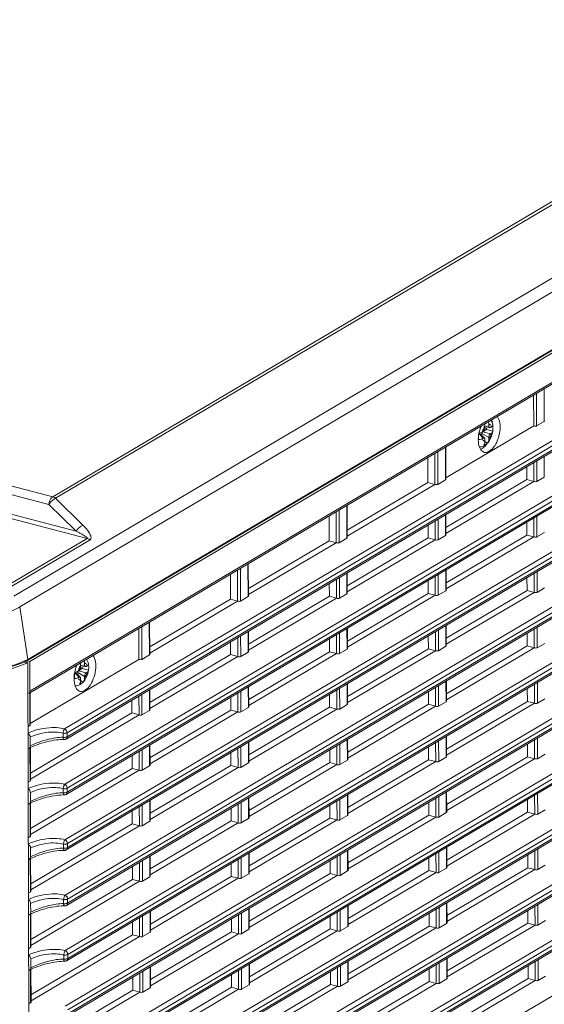
# Model space of a CAD drawing. Units: millimetres. Extents: x 25 to 822, y 10 to 581.
# Drawn here: x 539 to 557, y 415 to 449 of the extents above; entities that cross this region are included whole.
import ezdxf

# ---------------------------------------------------------------- set-up
doc = ezdxf.new("R2010")
doc.units = ezdxf.units.MM
doc.header["$LTSCALE"] = 46.255
for name, color, linetype in [('85-1A626G050DXF_CONTINUOUS_LINE', 7, 'CONTINUOUS'), ('R70-OPTOMA-FDXF_CONTINUOUS_LINE', 7, 'CONTINUOUS'), ('R70-SYSTEM-TDXF_CONTINUOUS_LINE', 7, 'CONTINUOUS'), ('R70_SYSTEM_LDXF_CONTINUOUS_LINE', 7, 'CONTINUOUS')]:
    doc.layers.add(name, color=color, linetype=linetype)

msp = doc.modelspace()

# ---------------------------------------------------------------- linework, layer by layer
at = {"layer": '85-1A626G050DXF_CONTINUOUS_LINE', "color": 7, "linetype": 'Continuous', "lineweight": 0}
for p, q in [((554.961, 434.906), (554.966, 434.913)), ((554.963, 434.911), (554.997, 434.931)), ((554.983, 434.923), (555.248, 434.85)), ((555.014, 434.946), (555.109, 435.002)), ((555.051, 435.038), (555.052, 435.056)), ((555.052, 435.098), (555.191, 435.138)), ((555.052, 435.113), (555.052, 435.056)), ((555.052, 435.048), (555.233, 435.074)), ((555.109, 435.002), (555.109, 435.056)), ((555.109, 435.002), (555.331, 434.946)), ((555.191, 435.195), (555.191, 435.138)), ((555.281, 435.1), (555.247, 435.079)), ((555.329, 435.143), (555.33, 435.153)), ((555.331, 434.946), (555.33, 434.932)), ((554.852, 434.85), (554.998, 434.702)), ((555.035, 434.7), (554.871, 434.849)), ((554.95, 434.862), (555.193, 434.725)), ((554.95, 434.778), (554.95, 434.862)), ((554.964, 434.681), (554.998, 434.702)), ((555.054, 434.586), (555.054, 434.643)), ((555.054, 434.58), (555.144, 434.525)), ((555.193, 434.668), (555.193, 434.725)), ((555.282, 434.87), (555.248, 434.85)), ((555.099, 434.482), (555.043, 434.442)), ((555.152, 434.533), (555.099, 434.482)), ((540.824, 426.618), (540.826, 426.637)), ((540.825, 426.679), (540.964, 426.719)), ((540.825, 426.693), (540.826, 426.637)), ((540.825, 426.629), (541.006, 426.655)), ((540.882, 426.583), (540.882, 426.637)), ((540.964, 426.776), (540.964, 426.719)), ((541.054, 426.68), (541.02, 426.66)), ((541.102, 426.724), (541.103, 426.733)), ((540.613, 426.424), (540.625, 426.431)), ((540.625, 426.431), (540.771, 426.282)), ((540.808, 426.28), (540.644, 426.43)), ((540.723, 426.443), (540.966, 426.306)), ((540.723, 426.358), (540.723, 426.443)), ((540.734, 426.487), (540.739, 426.494)), ((540.736, 426.492), (540.77, 426.512)), ((540.737, 426.262), (540.771, 426.282)), ((540.756, 426.504), (541.021, 426.43)), ((540.787, 426.527), (540.882, 426.583)), ((540.882, 426.583), (541.104, 426.527)), ((540.966, 426.249), (540.966, 426.306)), ((541.055, 426.451), (541.021, 426.43)), ((541.104, 426.527), (541.103, 426.513)), ((540.872, 426.063), (540.816, 426.023)), ((540.827, 426.167), (540.827, 426.223)), ((540.827, 426.161), (540.917, 426.106)), ((540.925, 426.114), (540.872, 426.063))]:
    msp.add_line(p, q, dxfattribs=at)
for points in [[(555.178, 435.278), (555.181, 435.268), (555.186, 435.247), (555.19, 435.222), (555.191, 435.195)], [(555.265, 435.329), (555.289, 435.288), (555.316, 435.215), (555.329, 435.152)], [(554.843, 434.861), (554.868, 434.869), (554.904, 434.882), (554.936, 434.897), (554.963, 434.911)], [(555.052, 435.113), (555.033, 435.085), (555.015, 435.054), (554.999, 435.021), (554.985, 434.986), (554.973, 434.949), (554.963, 434.911)], [(554.997, 434.931), (555.008, 434.939), (555.018, 434.951), (555.028, 434.965), (555.036, 434.982), (555.043, 435), (555.048, 435.018), (555.051, 435.038)], [(555.052, 435.113), (555.051, 435.141), (555.048, 435.166), (555.045, 435.188), (555.043, 435.198)], [(555.33, 434.932), (555.322, 434.889), (555.303, 434.811), (555.276, 434.736), (555.242, 434.663), (555.201, 434.595), (555.152, 434.533)], [(555.191, 435.195), (555.211, 435.19), (555.229, 435.18), (555.245, 435.166), (555.259, 435.148), (555.271, 435.126), (555.281, 435.1)], [(555.191, 435.138), (555.193, 435.121), (555.196, 435.106), (555.201, 435.093), (555.208, 435.083), (555.216, 435.077), (555.226, 435.074), (555.233, 435.074)], [(555.233, 435.074), (555.236, 435.075), (555.247, 435.079)], [(555.281, 435.1), (555.299, 435.111), (555.313, 435.123), (555.323, 435.133), (555.329, 435.143)], [(555.33, 434.932), (555.328, 434.924), (555.319, 434.904), (555.304, 434.886), (555.282, 434.87)], [(555.33, 435.153), (555.334, 435.123), (555.337, 435.093), (555.338, 435.064)], [(555.338, 435.064), (555.338, 435.034), (555.337, 435.005), (555.334, 434.975), (555.331, 434.946)], [(554.831, 434.65), (554.833, 434.678), (554.834, 434.707), (554.834, 434.736), (554.834, 434.766), (554.834, 434.796), (554.833, 434.801)], [(554.964, 434.681), (554.942, 434.671), (554.918, 434.662), (554.891, 434.656), (554.862, 434.652), (554.831, 434.65)], [(554.852, 434.85), (554.861, 434.853), (554.869, 434.851), (554.871, 434.849)], [(554.95, 434.862), (554.951, 434.877), (554.955, 434.892), (554.961, 434.906)], [(554.964, 434.681), (554.974, 434.655), (554.986, 434.633), (555, 434.615), (555.017, 434.601), (555.034, 434.591), (555.054, 434.586)], [(555.035, 434.7), (555.029, 434.704), (555.019, 434.707), (555.009, 434.706), (554.998, 434.702)], [(555.019, 434.451), (555.026, 434.462), (555.032, 434.474), (555.038, 434.487), (555.042, 434.502), (555.047, 434.518), (555.05, 434.537), (555.053, 434.559), (555.054, 434.586)], [(555.054, 434.643), (555.052, 434.66), (555.049, 434.675), (555.044, 434.688), (555.037, 434.698), (555.035, 434.7)], [(555.193, 434.668), (555.191, 434.641), (555.188, 434.618), (555.183, 434.598), (555.176, 434.581), (555.17, 434.565), (555.162, 434.551), (555.154, 434.538), (555.144, 434.525)], [(555.282, 434.87), (555.272, 434.832), (555.26, 434.795), (555.246, 434.76), (555.23, 434.727), (555.212, 434.696), (555.193, 434.668)], [(555.248, 434.85), (555.237, 434.841), (555.227, 434.83), (555.217, 434.816), (555.209, 434.799), (555.202, 434.781), (555.197, 434.762), (555.194, 434.743), (555.193, 434.725)], [(555.043, 434.442), (554.988, 434.415), (554.934, 434.398), (554.879, 434.39), (554.861, 434.391)], [(555.088, 434.483), (555.066, 434.471), (555.043, 434.461), (555.019, 434.451)], [(555.144, 434.525), (555.127, 434.51), (555.108, 434.496), (555.088, 434.483)], [(540.825, 426.693), (540.806, 426.666), (540.788, 426.635), (540.772, 426.602), (540.758, 426.566), (540.746, 426.53), (540.736, 426.492)], [(540.77, 426.512), (540.781, 426.52), (540.791, 426.532), (540.801, 426.546), (540.809, 426.562), (540.816, 426.58), (540.821, 426.599), (540.824, 426.618)], [(540.825, 426.693), (540.824, 426.722), (540.821, 426.746), (540.818, 426.769), (540.816, 426.778)], [(540.951, 426.858), (540.954, 426.849), (540.959, 426.827), (540.963, 426.803), (540.964, 426.776)], [(540.964, 426.776), (540.984, 426.771), (541.002, 426.761), (541.018, 426.747), (541.032, 426.729), (541.044, 426.706), (541.054, 426.68)], [(540.964, 426.719), (540.966, 426.702), (540.969, 426.686), (540.974, 426.674), (540.981, 426.664), (540.989, 426.657), (540.999, 426.654), (541.006, 426.655)], [(541.006, 426.655), (541.009, 426.655), (541.02, 426.66)], [(541.038, 426.91), (541.062, 426.869), (541.089, 426.796), (541.102, 426.733)], [(541.054, 426.68), (541.072, 426.692), (541.086, 426.703), (541.096, 426.714), (541.102, 426.724)], [(541.103, 426.733), (541.107, 426.704), (541.11, 426.674), (541.111, 426.644)], [(541.111, 426.644), (541.111, 426.615), (541.11, 426.585), (541.107, 426.556), (541.104, 426.527)], [(540.604, 426.231), (540.606, 426.259), (540.607, 426.288), (540.607, 426.317), (540.607, 426.346), (540.607, 426.376), (540.606, 426.381)], [(540.737, 426.262), (540.715, 426.251), (540.691, 426.243), (540.664, 426.237), (540.635, 426.233), (540.604, 426.231)], [(540.616, 426.442), (540.641, 426.45), (540.677, 426.463), (540.709, 426.477), (540.736, 426.492)], [(540.625, 426.431), (540.634, 426.434), (540.642, 426.432), (540.644, 426.43)], [(540.723, 426.443), (540.724, 426.458), (540.728, 426.473), (540.734, 426.487)], [(540.737, 426.262), (540.747, 426.236), (540.759, 426.214), (540.773, 426.195), (540.79, 426.181), (540.807, 426.172), (540.827, 426.167)], [(540.808, 426.28), (540.802, 426.285), (540.792, 426.288), (540.782, 426.287), (540.771, 426.282)], [(540.827, 426.223), (540.826, 426.241), (540.822, 426.256), (540.817, 426.269), (540.81, 426.279), (540.808, 426.28)], [(540.966, 426.249), (540.964, 426.222), (540.961, 426.198), (540.956, 426.178), (540.95, 426.161), (540.943, 426.146), (540.935, 426.132), (540.927, 426.119), (540.917, 426.106)], [(541.103, 426.513), (541.095, 426.47), (541.076, 426.392), (541.049, 426.316), (541.015, 426.244), (540.974, 426.175), (540.925, 426.114)], [(541.055, 426.451), (541.045, 426.413), (541.033, 426.376), (541.019, 426.341), (541.003, 426.308), (540.985, 426.277), (540.966, 426.249)], [(541.021, 426.43), (541.01, 426.422), (541, 426.411), (540.99, 426.397), (540.982, 426.38), (540.975, 426.362), (540.97, 426.343), (540.967, 426.324), (540.966, 426.306)], [(541.103, 426.513), (541.101, 426.505), (541.092, 426.485), (541.077, 426.467), (541.055, 426.451)], [(540.816, 426.023), (540.761, 425.996), (540.707, 425.979), (540.652, 425.971), (540.634, 425.971)], [(540.792, 426.032), (540.799, 426.043), (540.805, 426.055), (540.811, 426.068), (540.815, 426.082), (540.82, 426.098), (540.823, 426.117), (540.826, 426.14), (540.827, 426.167)], [(540.861, 426.064), (540.839, 426.052), (540.816, 426.041), (540.792, 426.032)], [(540.917, 426.106), (540.9, 426.091), (540.881, 426.077), (540.861, 426.064)]]:
    msp.add_lwpolyline(points, dxfattribs=at)
at = {"layer": 'R70-OPTOMA-FDXF_CONTINUOUS_LINE', "color": 7, "linetype": 'Continuous', "lineweight": 0}
for p, q in [((538.867, 426.814), (537.715, 426.417)), ((538.113, 426.468), (538.972, 426.786)), ((538.867, 426.814), (538.867, 426.858)), ((538.972, 426.786), (538.867, 426.814)), ((539.016, 410.296), (538.972, 426.786))]:
    msp.add_line(p, q, dxfattribs=at)
at = {"layer": 'R70-SYSTEM-TDXF_CONTINUOUS_LINE', "color": 7, "linetype": 'Continuous', "lineweight": 0}
for p, q in [((538.476, 429.132), (584.765, 456.525)), ((539.845, 432.636), (577.998, 455.215)), ((539.947, 432.58), (578.1, 455.159)), ((585.185, 454.249), (538.972, 426.901)), ((532.052, 434.671), (539.845, 432.636)), ((531.916, 434.401), (539.709, 432.365)), ((531.883, 433.565), (541.056, 431.169)), ((531.951, 433.7), (540.665, 431.424)), ((539.947, 432.58), (540.904, 431.639)), ((539.709, 432.365), (540.665, 431.424)), ((541.056, 431.169), (538.107, 429.423)), ((541.158, 431.113), (538.209, 429.367)), ((538.683, 428.757), (538.972, 426.901))]:
    msp.add_line(p, q, dxfattribs=at)
for points in [[(538.683, 428.757), (585.002, 456.168), (585.031, 456.186), (585.059, 456.205)], [(539.845, 432.636), (539.783, 432.575), (539.734, 432.478), (539.709, 432.365)], [(539.947, 432.58), (539.866, 432.53), (539.78, 432.453), (539.709, 432.365)], [(539.845, 432.636), (539.88, 432.624), (539.915, 432.605), (539.947, 432.58)], [(540.904, 431.639), (540.822, 431.589), (540.737, 431.512), (540.665, 431.424)], [(540.904, 431.639), (540.952, 431.59), (540.994, 431.544), (541.031, 431.501), (541.063, 431.461), (541.091, 431.423), (541.115, 431.388), (541.135, 431.356), (541.152, 431.326), (541.167, 431.295), (541.18, 431.263), (541.191, 431.229), (541.196, 431.192), (541.19, 431.151), (541.158, 431.113)], [(540.665, 431.424), (540.717, 431.398), (540.763, 431.375), (540.804, 431.353), (540.842, 431.333), (540.876, 431.314), (540.906, 431.296), (540.932, 431.28), (540.956, 431.265), (540.979, 431.25), (541.002, 431.235), (541.023, 431.219), (541.043, 431.202), (541.058, 431.184), (541.056, 431.169)], [(541.056, 431.169), (541.092, 431.156), (541.126, 431.137), (541.158, 431.113)], [(535.654, 428.071), (536.013, 428.094), (536.337, 428.123), (536.63, 428.158), (536.896, 428.195), (537.135, 428.236), (537.351, 428.278), (537.544, 428.322), (537.717, 428.366), (537.873, 428.41), (538.013, 428.455), (538.138, 428.498), (538.249, 428.541), (538.349, 428.583), (538.437, 428.623), (538.514, 428.661), (538.579, 428.696), (538.635, 428.728), (538.683, 428.757)], [(538.972, 426.901), (538.55, 426.728), (538.089, 426.576)]]:
    msp.add_lwpolyline(points, dxfattribs=at)
at = {"layer": 'R70_SYSTEM_LDXF_CONTINUOUS_LINE', "color": 7, "linetype": 'Continuous', "lineweight": 0}
for p, q in [((538.938, 426.855), (585.082, 454.162)), ((585.186, 454.134), (539.042, 426.827)), ((539.004, 425.706), (582.491, 451.441)), ((539.044, 425.787), (582.531, 451.521)), ((540.261, 424.461), (581.278, 448.734)), ((581.353, 448.586), (540.353, 424.323)), ((540.353, 424.182), (581.353, 448.445)), ((540.313, 424.101), (581.313, 448.364)), ((540.266, 422.508), (581.296, 446.788)), ((581.318, 446.411), (540.318, 422.148)), ((581.388, 446.651), (540.358, 422.37)), ((540.358, 422.229), (581.388, 446.509)), ((540.272, 420.555), (581.272, 444.818)), ((581.363, 444.68), (540.363, 420.417)), ((540.323, 420.196), (581.324, 444.459)), ((540.364, 420.276), (581.364, 444.539)), ((540.277, 418.602), (581.299, 442.878)), ((581.369, 442.727), (540.369, 418.464)), ((540.369, 418.323), (581.391, 442.599)), ((540.329, 418.243), (581.329, 442.506)), ((540.282, 416.649), (581.312, 440.929)), ((540.334, 416.29), (581.334, 440.553)), ((581.404, 440.792), (540.374, 416.511)), ((540.374, 416.37), (581.397, 440.646)), ((540.287, 414.696), (581.317, 438.976)), ((581.409, 438.839), (540.379, 414.558)), ((540.339, 414.337), (581.339, 438.6)), ((540.379, 414.417), (581.402, 438.693)), ((540.293, 412.743), (581.323, 437.023)), ((540.344, 412.384), (581.344, 436.647)), ((581.414, 436.886), (540.384, 412.605)), ((540.385, 412.463), (581.407, 436.74)), ((557.138, 435.284), (557.135, 436.436)), ((556.768, 436.218), (556.77, 435.128)), ((556.871, 436.28), (556.875, 435.128)), ((555.295, 435.347), (555.297, 435.341)), ((556.875, 435.128), (557.138, 435.284)), ((540.298, 410.79), (581.328, 435.07)), ((581.42, 434.933), (540.389, 410.652)), ((556.77, 435.128), (553.678, 433.298)), ((540.35, 410.431), (581.35, 434.694)), ((540.39, 410.51), (581.412, 434.787)), ((553.398, 434.224), (553.401, 433.072)), ((553.665, 433.228), (553.662, 434.381)), ((553.678, 433.246), (553.675, 434.388)), ((553.045, 434.016), (553.048, 433.137)), ((553.294, 434.163), (553.297, 433.072)), ((556.878, 433.904), (556.88, 433.174)), ((557.144, 433.33), (557.142, 434.06)), ((556.525, 433.695), (556.526, 433.239)), ((556.774, 433.843), (556.776, 433.174)), ((553.401, 433.072), (553.665, 433.228)), ((556.526, 433.239), (553.682, 431.556)), ((556.526, 433.239), (556.776, 433.174)), ((556.88, 433.174), (557.144, 433.33)), ((540.303, 408.837), (581.333, 433.117)), ((581.425, 432.98), (540.395, 408.699)), ((540.395, 408.557), (581.417, 432.834)), ((550.204, 431.454), (553.048, 433.137)), ((550.204, 431.242), (553.297, 433.072)), ((553.048, 433.137), (553.297, 433.072)), ((553.683, 431.344), (556.776, 433.174)), ((540.355, 408.478), (581.355, 432.741)), ((549.925, 432.169), (549.928, 431.017)), ((550.192, 431.173), (550.189, 432.325)), ((550.204, 431.191), (550.201, 432.333)), ((549.572, 431.96), (549.574, 431.082)), ((549.821, 432.107), (549.824, 431.017)), ((553.404, 431.849), (553.406, 431.119)), ((553.67, 431.275), (553.668, 432.005)), ((553.683, 431.293), (553.681, 432.012)), ((556.779, 431.889), (556.781, 431.221)), ((556.883, 431.951), (556.885, 431.221)), ((553.052, 431.64), (553.053, 431.184)), ((553.301, 431.787), (553.302, 431.119)), ((556.53, 431.742), (556.531, 431.286)), ((540.308, 406.883), (581.338, 431.164)), ((549.928, 431.017), (550.192, 431.173)), ((553.053, 431.184), (550.209, 429.501)), ((550.209, 429.289), (553.302, 431.119)), ((553.053, 431.184), (553.302, 431.119)), ((553.406, 431.119), (553.67, 431.275)), ((556.531, 431.286), (553.687, 429.603)), ((553.688, 429.391), (556.781, 431.221)), ((556.531, 431.286), (556.781, 431.221)), ((556.885, 431.221), (557.149, 431.377)), ((540.36, 406.525), (581.36, 430.788)), ((581.43, 431.026), (540.4, 406.746)), ((540.4, 406.604), (581.4, 430.868)), ((546.73, 429.399), (549.574, 431.082)), ((546.731, 429.187), (549.824, 431.017)), ((549.574, 431.082), (549.824, 431.017)), ((546.451, 430.113), (546.454, 428.961)), ((546.718, 429.117), (546.715, 430.27)), ((546.731, 429.135), (546.728, 430.277)), ((553.688, 429.34), (553.686, 430.059)), ((546.099, 429.905), (546.101, 429.027)), ((546.347, 430.052), (546.35, 428.961)), ((549.827, 429.732), (549.829, 429.063)), ((549.931, 429.793), (549.933, 429.063)), ((550.197, 429.219), (550.195, 429.949)), ((550.21, 429.237), (550.208, 429.957)), ((553.306, 429.834), (553.308, 429.166)), ((553.41, 429.895), (553.412, 429.166)), ((553.676, 429.322), (553.674, 430.051)), ((556.535, 429.79), (556.537, 429.333)), ((556.784, 429.937), (556.786, 429.268)), ((556.888, 429.999), (556.89, 429.268)), ((549.578, 429.584), (549.58, 429.129)), ((553.057, 429.686), (553.058, 429.231)), ((556.89, 429.268), (557.154, 429.424)), ((540.313, 404.93), (581.343, 429.211)), ((543.257, 427.344), (546.101, 429.027)), ((546.101, 429.027), (546.35, 428.961)), ((546.454, 428.961), (546.718, 429.117)), ((549.58, 429.129), (546.735, 427.445)), ((546.736, 427.233), (549.829, 429.063)), ((549.58, 429.129), (549.829, 429.063)), ((549.933, 429.063), (550.197, 429.219)), ((553.058, 429.231), (550.214, 427.548)), ((550.215, 427.336), (553.308, 429.166)), ((553.058, 429.231), (553.308, 429.166)), ((553.412, 429.166), (553.676, 429.322)), ((556.537, 429.333), (553.693, 427.65)), ((553.693, 427.438), (556.786, 429.268)), ((556.537, 429.333), (556.786, 429.268)), ((543.257, 427.131), (546.35, 428.961)), ((542.874, 427.996), (542.877, 426.906)), ((542.978, 428.058), (542.981, 426.906)), ((543.245, 427.062), (543.242, 428.214)), ((543.258, 427.08), (543.255, 428.222)), ((550.202, 427.266), (550.2, 427.996)), ((550.215, 427.284), (550.213, 428.003)), ((553.681, 427.369), (553.679, 428.099)), ((553.693, 427.387), (553.691, 428.107)), ((556.79, 427.984), (556.791, 427.315)), ((556.893, 428.045), (556.895, 427.315)), ((546.354, 427.676), (546.356, 427.008)), ((546.458, 427.738), (546.46, 427.008)), ((546.724, 427.164), (546.722, 427.894)), ((546.736, 427.182), (546.734, 427.901)), ((549.584, 427.631), (549.585, 427.175)), ((549.832, 427.778), (549.834, 427.11)), ((549.936, 427.84), (549.938, 427.11)), ((553.062, 427.734), (553.063, 427.278)), ((553.311, 427.882), (553.313, 427.213)), ((553.415, 427.943), (553.417, 427.213)), ((556.541, 427.837), (556.542, 427.38)), ((546.105, 427.529), (546.106, 427.073)), ((553.417, 427.213), (553.681, 427.369)), ((556.542, 427.38), (553.698, 425.697)), ((553.699, 425.485), (556.791, 427.315)), ((556.542, 427.38), (556.791, 427.315)), ((556.895, 427.315), (557.159, 427.471)), ((542.981, 426.906), (543.245, 427.062)), ((546.106, 427.073), (543.262, 425.39)), ((543.263, 425.178), (546.356, 427.008)), ((546.106, 427.073), (546.356, 427.008)), ((546.46, 427.008), (546.724, 427.164)), ((549.585, 427.175), (546.741, 425.492)), ((546.741, 425.28), (549.834, 427.11)), ((549.585, 427.175), (549.834, 427.11)), ((549.938, 427.11), (550.202, 427.266)), ((553.063, 427.278), (550.219, 425.595)), ((550.22, 425.383), (553.313, 427.213)), ((553.063, 427.278), (553.313, 427.213)), ((538.882, 426.81), (538.882, 426.864)), ((539.042, 426.827), (538.938, 426.855)), ((538.938, 426.795), (538.938, 426.855)), ((539.044, 425.787), (539.042, 426.827)), ((542.877, 426.906), (539.055, 424.644)), ((546.729, 425.211), (546.727, 425.94)), ((546.741, 425.229), (546.74, 425.948)), ((550.207, 425.313), (550.205, 426.044)), ((550.22, 425.331), (550.218, 426.051)), ((553.316, 425.929), (553.318, 425.26)), ((553.42, 425.99), (553.422, 425.26)), ((553.686, 425.416), (553.684, 426.146)), ((553.699, 425.434), (553.697, 426.154)), ((556.795, 426.031), (556.797, 425.362)), ((556.899, 426.092), (556.901, 425.362)), ((539.042, 424.575), (539.039, 425.727)), ((539.055, 424.593), (539.052, 425.734)), ((542.88, 425.621), (542.882, 424.952)), ((542.984, 425.682), (542.986, 424.952)), ((543.25, 425.109), (543.248, 425.838)), ((543.263, 425.126), (543.261, 425.846)), ((546.11, 425.575), (546.111, 425.12)), ((546.359, 425.723), (546.361, 425.055)), ((546.463, 425.784), (546.465, 425.055)), ((549.589, 425.679), (549.59, 425.222)), ((549.838, 425.826), (549.839, 425.157)), ((549.941, 425.888), (549.943, 425.157)), ((553.067, 425.781), (553.069, 425.325)), ((556.546, 425.884), (556.547, 425.427)), ((542.632, 425.473), (542.633, 425.018)), ((546.465, 425.055), (546.729, 425.211)), ((549.59, 425.222), (546.746, 423.539)), ((549.59, 425.222), (549.839, 425.157)), ((549.943, 425.157), (550.207, 425.313)), ((553.069, 425.325), (550.225, 423.642)), ((550.225, 423.429), (553.318, 425.26)), ((553.069, 425.325), (553.318, 425.26)), ((553.422, 425.26), (553.686, 425.416)), ((556.547, 425.427), (553.703, 423.744)), ((553.704, 423.532), (556.797, 425.362)), ((556.547, 425.427), (556.797, 425.362)), ((556.901, 425.362), (557.165, 425.518)), ((542.633, 425.018), (539.059, 422.903)), ((539.06, 422.69), (542.882, 424.952)), ((542.633, 425.018), (542.882, 424.952)), ((542.986, 424.952), (543.25, 425.109)), ((546.111, 425.12), (543.267, 423.437)), ((543.268, 423.225), (546.361, 425.055)), ((546.111, 425.12), (546.361, 425.055)), ((546.747, 423.327), (549.839, 425.157)), ((538.978, 424.537), (539.042, 424.575)), ((539.053, 424.167), (539.053, 423.857)), ((540.209, 424.304), (540.209, 424.162)), ((540.353, 424.323), (540.353, 424.182)), ((553.691, 423.463), (553.689, 424.193)), ((553.704, 423.481), (553.702, 424.201)), ((540.247, 424.084), (540.247, 424.084)), ((543.255, 423.155), (543.253, 423.885)), ((543.268, 423.173), (543.266, 423.892)), ((546.468, 423.832), (546.47, 423.102)), ((546.734, 423.258), (546.732, 423.988)), ((546.747, 423.276), (546.745, 423.996)), ((549.843, 423.873), (549.845, 423.204)), ((549.947, 423.935), (549.949, 423.204)), ((550.213, 423.36), (550.211, 424.091)), ((550.225, 423.378), (550.223, 424.098)), ((553.073, 423.828), (553.074, 423.372)), ((553.321, 423.976), (553.323, 423.307)), ((553.425, 424.037), (553.427, 423.307)), ((556.551, 423.931), (556.552, 423.474)), ((556.8, 424.078), (556.802, 423.409)), ((556.904, 424.139), (556.906, 423.409)), ((539.047, 422.622), (539.044, 423.792)), ((539.06, 422.639), (539.057, 423.798)), ((542.637, 423.52), (542.638, 423.065)), ((542.886, 423.667), (542.887, 422.999)), ((542.989, 423.729), (542.991, 422.999)), ((546.115, 423.623), (546.117, 423.167)), ((546.364, 423.771), (546.366, 423.102)), ((549.594, 423.726), (549.595, 423.269)), ((556.552, 423.474), (553.708, 421.791)), ((556.552, 423.474), (556.802, 423.409)), ((556.906, 423.409), (557.17, 423.565)), ((542.991, 422.999), (543.255, 423.155)), ((546.117, 423.167), (543.273, 421.484)), ((546.117, 423.167), (546.366, 423.102)), ((546.47, 423.102), (546.734, 423.258)), ((549.595, 423.269), (546.751, 421.586)), ((546.752, 421.374), (549.845, 423.204)), ((549.595, 423.269), (549.845, 423.204)), ((549.949, 423.204), (550.213, 423.36)), ((553.074, 423.372), (550.23, 421.689)), ((550.23, 421.476), (553.323, 423.307)), ((553.074, 423.372), (553.323, 423.307)), ((553.427, 423.307), (553.691, 423.463)), ((553.709, 421.579), (556.802, 423.409)), ((542.638, 423.065), (539.065, 420.95)), ((539.065, 420.737), (542.887, 422.999)), ((542.638, 423.065), (542.887, 422.999)), ((543.273, 421.272), (546.366, 423.102)), ((538.983, 422.584), (539.047, 422.622)), ((539.058, 422.214), (539.059, 421.904)), ((540.214, 422.351), (540.214, 422.209)), ((540.253, 422.131), (540.252, 422.131)), ((540.358, 422.37), (540.358, 422.229)), ((550.218, 421.407), (550.216, 422.138)), ((550.23, 421.425), (550.229, 422.145)), ((553.431, 422.084), (553.432, 421.354)), ((553.696, 421.51), (553.694, 422.24)), ((553.709, 421.528), (553.707, 422.248)), ((556.805, 422.125), (556.807, 421.456)), ((556.909, 422.186), (556.911, 421.456)), ((539.053, 420.668), (539.049, 421.839)), ((539.065, 420.686), (539.062, 421.845)), ((542.995, 421.777), (542.997, 421.046)), ((543.261, 421.202), (543.259, 421.933)), ((543.273, 421.22), (543.271, 421.94)), ((546.369, 421.818), (546.371, 421.149)), ((546.473, 421.879), (546.475, 421.149)), ((546.739, 421.305), (546.737, 422.035)), ((546.752, 421.323), (546.75, 422.043)), ((549.599, 421.773), (549.6, 421.316)), ((549.848, 421.92), (549.85, 421.251)), ((549.952, 421.982), (549.954, 421.251)), ((553.078, 421.875), (553.079, 421.419)), ((553.327, 422.022), (553.328, 421.354)), ((556.556, 421.978), (556.558, 421.521)), ((542.642, 421.568), (542.643, 421.112)), ((542.891, 421.715), (542.893, 421.046)), ((546.121, 421.67), (546.122, 421.214)), ((549.954, 421.251), (550.218, 421.407)), ((553.079, 421.419), (550.235, 419.736)), ((553.079, 421.419), (553.328, 421.354)), ((553.432, 421.354), (553.696, 421.51)), ((556.558, 421.521), (553.714, 419.838)), ((553.714, 419.626), (556.807, 421.456)), ((556.558, 421.521), (556.807, 421.456)), ((556.911, 421.456), (557.175, 421.612)), ((542.643, 421.112), (539.07, 418.997)), ((539.07, 418.784), (542.893, 421.046)), ((542.643, 421.112), (542.893, 421.046)), ((542.997, 421.046), (543.261, 421.202)), ((546.122, 421.214), (543.278, 419.531)), ((543.278, 419.319), (546.371, 421.149)), ((546.122, 421.214), (546.371, 421.149)), ((546.475, 421.149), (546.739, 421.305)), ((549.6, 421.316), (546.756, 419.633)), ((546.757, 419.421), (549.85, 421.251)), ((549.6, 421.316), (549.85, 421.251)), ((550.236, 419.523), (553.328, 421.354)), ((538.988, 420.631), (539.053, 420.668)), ((540.219, 420.398), (540.22, 420.256)), ((540.363, 420.417), (540.364, 420.276)), ((539.063, 420.261), (539.064, 419.951)), ((540.258, 420.178), (540.258, 420.178)), ((540.323, 420.195), (540.318, 420.192)), ((540.323, 420.196), (540.332, 420.202)), ((546.744, 419.352), (546.742, 420.082)), ((546.757, 419.37), (546.755, 420.09)), ((549.957, 420.028), (549.959, 419.298)), ((550.223, 419.454), (550.221, 420.185)), ((550.236, 419.472), (550.234, 420.192)), ((553.332, 420.069), (553.334, 419.401)), ((553.436, 420.131), (553.438, 419.401)), ((553.702, 419.557), (553.7, 420.287)), ((553.714, 419.575), (553.712, 420.295)), ((556.562, 420.025), (556.563, 419.568)), ((556.81, 420.172), (556.812, 419.503)), ((556.914, 420.233), (556.916, 419.503)), ((539.058, 418.715), (539.055, 419.886)), ((539.07, 418.733), (539.067, 419.892)), ((542.896, 419.762), (542.898, 419.093)), ((543, 419.824), (543.002, 419.093)), ((543.266, 419.249), (543.264, 419.98)), ((543.278, 419.267), (543.277, 419.987)), ((546.126, 419.717), (546.127, 419.261)), ((546.375, 419.865), (546.376, 419.196)), ((546.479, 419.926), (546.48, 419.196)), ((549.604, 419.82), (549.606, 419.363)), ((549.853, 419.967), (549.855, 419.298)), ((553.083, 419.922), (553.084, 419.466)), ((556.916, 419.503), (557.18, 419.659)), ((542.647, 419.615), (542.648, 419.158)), ((546.48, 419.196), (546.744, 419.352)), ((549.606, 419.363), (546.762, 417.68)), ((549.606, 419.363), (549.855, 419.298)), ((549.959, 419.298), (550.223, 419.454)), ((553.084, 419.466), (550.24, 417.783)), ((550.241, 417.57), (553.334, 419.401)), ((553.084, 419.466), (553.334, 419.401)), ((553.438, 419.401), (553.702, 419.557)), ((556.563, 419.568), (553.719, 417.885)), ((553.719, 417.673), (556.812, 419.503)), ((556.563, 419.568), (556.812, 419.503)), ((542.648, 419.158), (539.075, 417.044)), ((539.076, 416.831), (542.898, 419.093)), ((542.648, 419.158), (542.898, 419.093)), ((543.002, 419.093), (543.266, 419.249)), ((546.127, 419.261), (543.283, 417.578)), ((543.284, 417.366), (546.376, 419.196)), ((546.127, 419.261), (546.376, 419.196)), ((546.762, 417.468), (549.855, 419.298)), ((538.994, 418.678), (539.058, 418.715)), ((539.068, 418.308), (539.069, 417.998)), ((540.224, 418.445), (540.225, 418.303)), ((540.369, 418.464), (540.369, 418.323)), ((553.707, 417.604), (553.705, 418.334)), ((553.72, 417.622), (553.718, 418.342)), ((556.92, 418.28), (556.922, 417.55)), ((539.063, 416.762), (539.06, 417.933)), ((539.076, 416.78), (539.073, 417.939)), ((540.263, 418.225), (540.263, 418.225)), ((540.328, 418.242), (540.324, 418.239)), ((540.329, 418.243), (540.337, 418.249)), ((543.271, 417.296), (543.269, 418.027)), ((543.284, 417.314), (543.282, 418.034)), ((546.484, 417.973), (546.486, 417.243)), ((546.75, 417.399), (546.748, 418.129)), ((546.762, 417.417), (546.76, 418.137)), ((549.858, 418.014), (549.86, 417.345)), ((549.962, 418.075), (549.964, 417.345)), ((550.228, 417.501), (550.226, 418.232)), ((550.241, 417.519), (550.239, 418.239)), ((553.088, 417.969), (553.089, 417.513)), ((553.337, 418.116), (553.339, 417.448)), ((553.441, 418.178), (553.443, 417.448)), ((556.567, 418.072), (556.568, 417.615)), ((556.816, 418.219), (556.817, 417.55)), ((542.652, 417.662), (542.654, 417.205)), ((542.901, 417.809), (542.903, 417.14)), ((543.005, 417.871), (543.007, 417.14)), ((546.131, 417.764), (546.132, 417.308)), ((546.38, 417.912), (546.382, 417.243)), ((549.61, 417.867), (549.611, 417.41)), ((553.443, 417.448), (553.707, 417.604)), ((556.568, 417.615), (553.724, 415.932)), ((556.568, 417.615), (556.817, 417.55)), ((556.922, 417.55), (557.185, 417.706)), ((543.007, 417.14), (543.271, 417.296)), ((546.132, 417.308), (543.288, 415.625)), ((543.289, 415.412), (546.382, 417.243)), ((546.132, 417.308), (546.382, 417.243)), ((546.486, 417.243), (546.75, 417.399)), ((549.611, 417.41), (546.767, 415.727)), ((546.767, 415.515), (549.86, 417.345)), ((549.611, 417.41), (549.86, 417.345)), ((549.964, 417.345), (550.228, 417.501)), ((553.089, 417.513), (550.245, 415.83)), ((550.246, 415.617), (553.339, 417.448)), ((553.089, 417.513), (553.339, 417.448)), ((553.725, 415.72), (556.817, 417.55)), ((542.654, 417.205), (539.08, 415.091)), ((539.081, 414.878), (542.903, 417.14)), ((542.654, 417.205), (542.903, 417.14)), ((538.999, 416.724), (539.063, 416.762)), ((539.073, 416.355), (539.074, 416.045)), ((540.23, 416.492), (540.23, 416.35)), ((540.268, 416.272), (540.268, 416.272)), ((540.333, 416.289), (540.329, 416.286)), ((540.334, 416.29), (540.342, 416.296)), ((540.374, 416.511), (540.374, 416.37)), ((546.768, 415.464), (546.766, 416.184)), ((550.234, 415.548), (550.232, 416.279)), ((550.246, 415.566), (550.244, 416.286)), ((553.446, 416.225), (553.448, 415.495)), ((553.712, 415.651), (553.71, 416.381)), ((553.725, 415.669), (553.723, 416.389)), ((556.821, 416.266), (556.823, 415.597)), ((556.925, 416.327), (556.927, 415.597)), ((539.068, 414.809), (539.065, 415.98)), ((539.081, 414.827), (539.078, 415.986)), ((542.906, 415.856), (542.908, 415.187)), ((543.01, 415.918), (543.012, 415.187)), ((543.276, 415.343), (543.274, 416.074)), ((543.289, 415.361), (543.287, 416.081)), ((546.385, 415.958), (546.387, 415.29)), ((546.489, 416.02), (546.491, 415.29)), ((546.755, 415.446), (546.753, 416.176)), ((549.615, 415.914), (549.616, 415.457)), ((549.864, 416.061), (549.865, 415.392)), ((549.968, 416.122), (549.97, 415.392)), ((553.093, 416.016), (553.095, 415.56)), ((553.342, 416.163), (553.344, 415.495)), ((556.572, 416.119), (556.573, 415.662)), ((542.658, 415.709), (542.659, 415.252)), ((546.136, 415.811), (546.137, 415.355)), ((549.97, 415.392), (550.234, 415.548)), ((553.095, 415.56), (550.251, 413.877)), ((550.251, 413.664), (553.344, 415.495)), ((553.095, 415.56), (553.344, 415.495)), ((553.448, 415.495), (553.712, 415.651)), ((556.573, 415.662), (553.729, 413.979)), ((553.73, 413.767), (556.823, 415.597)), ((556.573, 415.662), (556.823, 415.597)), ((556.927, 415.597), (557.191, 415.753)), ((542.659, 415.252), (539.085, 413.138)), ((539.086, 412.925), (542.908, 415.187)), ((542.659, 415.252), (542.908, 415.187)), ((543.012, 415.187), (543.276, 415.343)), ((546.137, 415.355), (543.293, 413.672)), ((543.294, 413.459), (546.387, 415.29)), ((546.137, 415.355), (546.387, 415.29)), ((546.491, 415.29), (546.755, 415.446)), ((549.616, 415.457), (546.772, 413.774)), ((546.773, 413.562), (549.865, 415.392)), ((549.616, 415.457), (549.865, 415.392)), ((539.004, 414.771), (539.068, 414.809))]:
    msp.add_line(p, q, dxfattribs=at)
for points in [[(555.297, 435.341), (555.309, 435.281), (555.316, 435.217), (555.316, 435.214)], [(555.589, 435.095), (555.586, 435.168), (555.578, 435.235), (555.565, 435.299), (555.547, 435.356), (555.525, 435.406), (555.498, 435.45), (555.488, 435.461)], [(554.921, 435.126), (554.911, 435.102), (554.885, 435.027), (554.862, 434.95), (554.845, 434.872)], [(555.007, 434.21), (555.016, 434.207), (555.055, 434.197), (555.097, 434.197), (555.141, 434.205), (555.185, 434.223), (555.23, 434.249), (555.274, 434.284), (555.317, 434.327), (555.359, 434.377), (555.399, 434.433), (555.436, 434.496), (555.47, 434.563), (555.5, 434.635), (555.527, 434.71), (555.549, 434.787), (555.566, 434.865), (555.579, 434.943), (555.586, 435.02), (555.589, 435.095)], [(554.845, 434.872), (554.832, 434.794), (554.825, 434.717), (554.822, 434.642)], [(554.822, 434.642), (554.825, 434.57), (554.833, 434.502), (554.846, 434.439), (554.864, 434.382), (554.886, 434.331), (554.913, 434.288), (554.944, 434.252), (554.978, 434.225), (555.007, 434.21)], [(555.136, 434.518), (555.101, 434.468), (555.062, 434.421), (555.021, 434.38), (554.979, 434.348), (554.937, 434.323), (554.901, 434.308)], [(541.362, 426.676), (541.359, 426.748), (541.351, 426.816), (541.338, 426.879), (541.32, 426.936), (541.298, 426.987), (541.271, 427.03), (541.261, 427.042)], [(540.694, 426.706), (540.684, 426.683), (540.658, 426.608), (540.635, 426.531), (540.618, 426.453)], [(540.78, 425.791), (540.789, 425.787), (540.828, 425.778), (540.87, 425.777), (540.914, 425.786), (540.958, 425.804), (541.003, 425.83), (541.047, 425.865), (541.09, 425.908), (541.132, 425.957), (541.172, 426.014), (541.209, 426.077), (541.243, 426.144), (541.273, 426.216), (541.3, 426.291), (541.322, 426.368), (541.339, 426.446), (541.352, 426.524), (541.359, 426.601), (541.362, 426.676)], [(540.618, 426.453), (540.605, 426.375), (540.598, 426.298), (540.596, 426.223)], [(540.596, 426.223), (540.598, 426.151), (540.606, 426.083), (540.619, 426.02), (540.637, 425.962), (540.659, 425.912), (540.686, 425.868), (540.717, 425.833), (540.751, 425.806), (540.78, 425.791)], [(539.004, 425.706), (539.011, 425.711), (539.023, 425.722), (539.032, 425.735), (539.039, 425.751), (539.043, 425.768), (539.044, 425.787)], [(538.979, 424.313), (539.056, 424.347), (539.164, 424.387), (539.279, 424.423), (539.396, 424.452), (539.509, 424.474), (539.617, 424.489), (539.719, 424.499), (539.813, 424.504), (539.901, 424.505), (539.982, 424.502), (540.058, 424.496), (540.129, 424.487), (540.197, 424.475), (540.261, 424.461)], [(539.042, 424.575), (539.049, 424.58), (539.053, 424.586), (539.055, 424.593)], [(538.979, 424.296), (538.993, 424.286), (539.008, 424.273), (539.02, 424.258), (539.032, 424.241), (539.04, 424.223), (539.047, 424.205), (539.051, 424.186), (539.053, 424.167)], [(540.209, 424.304), (540.148, 424.318), (540.084, 424.33), (540.016, 424.339), (539.944, 424.344), (539.866, 424.347), (539.782, 424.345), (539.69, 424.339), (539.592, 424.327), (539.486, 424.309), (539.374, 424.283), (539.26, 424.25), (539.151, 424.21), (539.053, 424.167)], [(540.209, 424.162), (540.148, 424.161), (540.084, 424.157), (540.016, 424.151), (539.944, 424.142), (539.867, 424.129), (539.783, 424.113), (539.691, 424.092), (539.592, 424.066), (539.486, 424.034), (539.374, 423.996), (539.261, 423.952), (539.151, 423.905), (539.053, 423.857)], [(540.209, 424.304), (540.212, 424.324), (540.216, 424.344), (540.221, 424.365), (540.226, 424.385), (540.233, 424.405), (540.24, 424.422), (540.247, 424.438), (540.254, 424.451), (540.261, 424.461)], [(540.209, 424.304), (540.229, 424.302), (540.249, 424.301), (540.269, 424.302), (540.289, 424.304), (540.308, 424.307), (540.325, 424.312), (540.34, 424.317), (540.353, 424.323)], [(540.353, 424.182), (540.341, 424.175), (540.325, 424.17), (540.308, 424.165), (540.289, 424.162), (540.27, 424.16), (540.249, 424.16), (540.229, 424.16), (540.209, 424.162)], [(540.247, 424.084), (540.241, 424.085), (540.234, 424.091), (540.227, 424.099), (540.221, 424.111), (540.216, 424.126), (540.212, 424.143), (540.209, 424.162)], [(540.261, 424.461), (540.278, 424.453), (540.293, 424.443), (540.308, 424.43), (540.321, 424.414), (540.332, 424.398), (540.341, 424.38), (540.347, 424.361), (540.351, 424.342), (540.353, 424.323)], [(540.313, 424.101), (540.322, 424.107), (540.333, 424.118), (540.342, 424.132), (540.348, 424.147), (540.352, 424.164), (540.353, 424.182)], [(539.01, 423.774), (539.065, 423.802), (539.141, 423.837), (539.219, 423.869), (539.3, 423.9), (539.382, 423.929), (539.465, 423.956), (539.549, 423.981), (539.634, 424.003), (539.719, 424.023), (539.803, 424.041), (539.887, 424.056), (539.968, 424.067), (540.048, 424.076), (540.124, 424.081), (540.195, 424.084), (540.247, 424.084)], [(539.053, 423.857), (539.052, 423.839), (539.048, 423.822), (539.042, 423.806), (539.033, 423.793), (539.022, 423.782), (539.01, 423.774)], [(540.313, 424.101), (540.308, 424.098), (540.288, 424.09), (540.267, 424.085), (540.247, 424.084)], [(539.01, 423.774), (538.995, 423.769), (538.98, 423.766)], [(538.984, 422.359), (539.061, 422.394), (539.169, 422.434), (539.284, 422.469), (539.401, 422.498), (539.514, 422.52), (539.622, 422.536), (539.724, 422.546), (539.818, 422.551), (539.906, 422.552), (539.987, 422.549), (540.063, 422.543), (540.135, 422.534), (540.202, 422.522), (540.266, 422.508)], [(539.047, 422.621), (539.054, 422.627), (539.059, 422.633), (539.06, 422.639)], [(540.214, 422.351), (540.217, 422.371), (540.221, 422.391), (540.226, 422.412), (540.232, 422.432), (540.238, 422.452), (540.245, 422.469), (540.252, 422.485), (540.259, 422.498), (540.267, 422.508)], [(540.267, 422.508), (540.283, 422.5), (540.299, 422.489), (540.313, 422.476), (540.326, 422.461), (540.337, 422.444), (540.346, 422.426), (540.353, 422.408), (540.357, 422.389), (540.358, 422.37)], [(538.984, 422.343), (538.999, 422.332), (539.013, 422.319), (539.026, 422.305), (539.037, 422.288), (539.046, 422.27), (539.052, 422.252), (539.056, 422.233), (539.058, 422.214)], [(539.015, 421.821), (539.07, 421.849), (539.146, 421.884), (539.224, 421.916), (539.305, 421.947), (539.387, 421.976), (539.47, 422.003), (539.554, 422.028), (539.639, 422.05), (539.724, 422.07), (539.808, 422.088), (539.892, 422.103), (539.974, 422.114), (540.053, 422.123), (540.129, 422.128), (540.2, 422.131), (540.253, 422.131)], [(540.214, 422.351), (540.153, 422.365), (540.089, 422.377), (540.021, 422.386), (539.949, 422.391), (539.871, 422.394), (539.787, 422.392), (539.696, 422.386), (539.597, 422.374), (539.491, 422.356), (539.379, 422.33), (539.265, 422.297), (539.156, 422.257), (539.058, 422.214)], [(540.214, 422.209), (540.153, 422.208), (540.089, 422.204), (540.022, 422.198), (539.949, 422.189), (539.872, 422.176), (539.788, 422.16), (539.696, 422.139), (539.598, 422.113), (539.491, 422.081), (539.38, 422.043), (539.266, 421.999), (539.157, 421.952), (539.059, 421.904)], [(540.214, 422.351), (540.234, 422.349), (540.254, 422.348), (540.274, 422.349), (540.294, 422.351), (540.313, 422.354), (540.33, 422.359), (540.345, 422.364), (540.358, 422.37)], [(540.358, 422.229), (540.346, 422.222), (540.331, 422.217), (540.313, 422.212), (540.295, 422.209), (540.275, 422.207), (540.254, 422.207), (540.234, 422.207), (540.214, 422.209)], [(540.252, 422.131), (540.246, 422.132), (540.239, 422.138), (540.232, 422.146), (540.227, 422.158), (540.221, 422.173), (540.217, 422.19), (540.214, 422.209)], [(540.319, 422.148), (540.313, 422.145), (540.294, 422.137), (540.273, 422.132), (540.252, 422.131)], [(540.319, 422.148), (540.327, 422.154), (540.338, 422.165), (540.347, 422.178), (540.353, 422.193), (540.357, 422.21), (540.358, 422.228)], [(539.015, 421.821), (539, 421.816), (538.985, 421.813)], [(539.059, 421.904), (539.057, 421.886), (539.053, 421.869), (539.047, 421.853), (539.038, 421.84), (539.027, 421.829), (539.015, 421.821)], [(538.989, 420.406), (539.066, 420.441), (539.174, 420.481), (539.29, 420.516), (539.406, 420.545), (539.519, 420.567), (539.627, 420.583), (539.729, 420.593), (539.823, 420.598), (539.911, 420.599), (539.993, 420.596), (540.068, 420.59), (540.14, 420.581), (540.208, 420.569), (540.272, 420.555)], [(538.989, 420.39), (539.004, 420.379), (539.018, 420.366), (539.031, 420.352), (539.042, 420.335), (539.051, 420.317), (539.057, 420.299), (539.062, 420.28), (539.063, 420.261)], [(539.053, 420.668), (539.06, 420.674), (539.064, 420.68), (539.065, 420.686)], [(540.219, 420.398), (540.158, 420.412), (540.094, 420.424), (540.026, 420.432), (539.954, 420.438), (539.877, 420.441), (539.792, 420.439), (539.701, 420.433), (539.602, 420.421), (539.496, 420.403), (539.384, 420.377), (539.27, 420.344), (539.161, 420.304), (539.063, 420.261)], [(540.219, 420.398), (540.222, 420.418), (540.226, 420.438), (540.231, 420.459), (540.237, 420.479), (540.243, 420.499), (540.25, 420.516), (540.257, 420.532), (540.265, 420.545), (540.272, 420.555)], [(540.219, 420.398), (540.239, 420.396), (540.259, 420.395), (540.28, 420.396), (540.3, 420.398), (540.318, 420.401), (540.335, 420.406), (540.351, 420.411), (540.363, 420.417)], [(540.272, 420.555), (540.288, 420.547), (540.304, 420.536), (540.318, 420.523), (540.331, 420.508), (540.342, 420.491), (540.351, 420.473), (540.358, 420.455), (540.362, 420.436), (540.363, 420.417)], [(539.02, 419.868), (539.075, 419.896), (539.151, 419.931), (539.23, 419.963), (539.31, 419.994), (539.392, 420.023), (539.476, 420.05), (539.56, 420.075), (539.644, 420.097), (539.729, 420.117), (539.814, 420.135), (539.897, 420.149), (539.979, 420.161), (540.058, 420.17), (540.134, 420.175), (540.206, 420.178), (540.258, 420.178)], [(540.22, 420.256), (540.158, 420.255), (540.095, 420.251), (540.027, 420.245), (539.955, 420.236), (539.877, 420.223), (539.793, 420.207), (539.702, 420.186), (539.603, 420.16), (539.497, 420.128), (539.385, 420.09), (539.271, 420.046), (539.162, 419.999), (539.064, 419.951)], [(540.364, 420.276), (540.351, 420.269), (540.336, 420.264), (540.319, 420.259), (540.3, 420.256), (540.28, 420.254), (540.26, 420.253), (540.239, 420.254), (540.22, 420.256)], [(540.258, 420.178), (540.251, 420.179), (540.244, 420.185), (540.238, 420.193), (540.232, 420.205), (540.227, 420.22), (540.223, 420.237), (540.22, 420.256)], [(540.318, 420.192), (540.299, 420.184), (540.278, 420.179), (540.258, 420.178)], [(540.332, 420.202), (540.343, 420.213), (540.352, 420.226), (540.358, 420.241), (540.362, 420.258), (540.364, 420.276)], [(539.02, 419.868), (539.005, 419.863), (538.991, 419.86)], [(539.064, 419.951), (539.063, 419.932), (539.059, 419.916), (539.052, 419.9), (539.043, 419.887), (539.032, 419.876), (539.02, 419.868)], [(538.994, 418.453), (539.072, 418.488), (539.179, 418.528), (539.295, 418.563), (539.411, 418.592), (539.525, 418.614), (539.633, 418.63), (539.734, 418.64), (539.829, 418.645), (539.916, 418.645), (539.998, 418.643), (540.074, 418.636), (540.145, 418.628), (540.213, 418.616), (540.277, 418.602)], [(539.058, 418.715), (539.065, 418.721), (539.069, 418.727), (539.07, 418.733)], [(538.994, 418.437), (539.009, 418.426), (539.023, 418.413), (539.036, 418.398), (539.047, 418.382), (539.056, 418.364), (539.063, 418.346), (539.067, 418.327), (539.068, 418.308)], [(540.224, 418.445), (540.163, 418.459), (540.099, 418.471), (540.031, 418.479), (539.959, 418.485), (539.882, 418.488), (539.798, 418.486), (539.706, 418.48), (539.607, 418.468), (539.501, 418.449), (539.389, 418.424), (539.276, 418.391), (539.166, 418.351), (539.068, 418.308)], [(540.225, 418.303), (540.164, 418.302), (540.1, 418.298), (540.032, 418.292), (539.96, 418.283), (539.882, 418.27), (539.798, 418.254), (539.707, 418.233), (539.608, 418.207), (539.502, 418.175), (539.39, 418.137), (539.276, 418.093), (539.167, 418.046), (539.069, 417.998)], [(540.224, 418.445), (540.227, 418.465), (540.231, 418.485), (540.236, 418.506), (540.242, 418.526), (540.248, 418.546), (540.255, 418.563), (540.263, 418.579), (540.27, 418.592), (540.277, 418.602)], [(540.224, 418.445), (540.244, 418.443), (540.265, 418.442), (540.285, 418.443), (540.305, 418.445), (540.324, 418.448), (540.341, 418.453), (540.356, 418.458), (540.369, 418.464)], [(540.369, 418.323), (540.356, 418.316), (540.341, 418.311), (540.324, 418.306), (540.305, 418.303), (540.285, 418.301), (540.265, 418.3), (540.245, 418.301), (540.225, 418.303)], [(540.263, 418.225), (540.256, 418.226), (540.249, 418.232), (540.243, 418.24), (540.237, 418.252), (540.232, 418.267), (540.228, 418.284), (540.225, 418.303)], [(540.277, 418.602), (540.293, 418.594), (540.309, 418.583), (540.323, 418.57), (540.336, 418.555), (540.348, 418.538), (540.357, 418.52), (540.363, 418.502), (540.367, 418.483), (540.369, 418.464)], [(540.337, 418.249), (540.348, 418.26), (540.357, 418.273), (540.364, 418.288), (540.368, 418.305), (540.369, 418.323)], [(539.025, 417.915), (539.011, 417.91), (538.996, 417.907)], [(539.025, 417.915), (539.081, 417.943), (539.157, 417.978), (539.235, 418.01), (539.315, 418.041), (539.398, 418.07), (539.481, 418.097), (539.565, 418.122), (539.65, 418.144), (539.734, 418.164), (539.819, 418.182), (539.902, 418.196), (539.984, 418.208), (540.063, 418.217), (540.139, 418.222), (540.211, 418.225), (540.263, 418.225)], [(539.069, 417.998), (539.068, 417.979), (539.064, 417.963), (539.057, 417.947), (539.049, 417.934), (539.038, 417.923), (539.025, 417.915)], [(540.324, 418.239), (540.304, 418.231), (540.283, 418.226), (540.263, 418.225)], [(539, 416.5), (539.077, 416.535), (539.185, 416.575), (539.3, 416.61), (539.417, 416.639), (539.53, 416.661), (539.638, 416.677), (539.739, 416.687), (539.834, 416.692), (539.922, 416.692), (540.003, 416.69), (540.079, 416.683), (540.15, 416.675), (540.218, 416.663), (540.282, 416.649)], [(539.063, 416.762), (539.07, 416.768), (539.074, 416.774), (539.076, 416.78)], [(540.23, 416.492), (540.168, 416.506), (540.105, 416.518), (540.037, 416.526), (539.965, 416.532), (539.887, 416.534), (539.803, 416.533), (539.711, 416.527), (539.612, 416.515), (539.506, 416.496), (539.395, 416.471), (539.281, 416.437), (539.172, 416.398), (539.073, 416.355)], [(540.23, 416.492), (540.232, 416.512), (540.237, 416.532), (540.242, 416.553), (540.247, 416.573), (540.254, 416.592), (540.261, 416.61), (540.268, 416.626), (540.275, 416.639), (540.282, 416.649)], [(540.282, 416.649), (540.299, 416.641), (540.314, 416.63), (540.329, 416.617), (540.342, 416.602), (540.353, 416.585), (540.362, 416.567), (540.368, 416.548), (540.372, 416.529), (540.374, 416.511)], [(539, 416.484), (539.014, 416.473), (539.029, 416.46), (539.041, 416.445), (539.052, 416.429), (539.061, 416.411), (539.068, 416.393), (539.072, 416.373), (539.073, 416.355)], [(539.031, 415.962), (539.086, 415.99), (539.162, 416.025), (539.24, 416.057), (539.321, 416.088), (539.403, 416.117), (539.486, 416.144), (539.57, 416.169), (539.655, 416.191), (539.74, 416.211), (539.824, 416.229), (539.908, 416.243), (539.989, 416.255), (540.069, 416.264), (540.145, 416.269), (540.216, 416.272), (540.268, 416.272)], [(540.23, 416.35), (540.169, 416.349), (540.105, 416.345), (540.037, 416.339), (539.965, 416.33), (539.888, 416.317), (539.803, 416.301), (539.712, 416.28), (539.613, 416.254), (539.507, 416.222), (539.395, 416.184), (539.282, 416.14), (539.172, 416.093), (539.074, 416.045)], [(540.23, 416.492), (540.249, 416.49), (540.27, 416.489), (540.29, 416.49), (540.31, 416.492), (540.329, 416.495), (540.346, 416.5), (540.361, 416.505), (540.374, 416.511)], [(540.374, 416.37), (540.361, 416.363), (540.346, 416.358), (540.329, 416.353), (540.31, 416.35), (540.291, 416.348), (540.27, 416.347), (540.25, 416.348), (540.23, 416.35)], [(540.268, 416.272), (540.262, 416.273), (540.255, 416.279), (540.248, 416.287), (540.242, 416.299), (540.237, 416.314), (540.233, 416.331), (540.23, 416.35)], [(540.329, 416.286), (540.309, 416.278), (540.288, 416.273), (540.268, 416.272)], [(540.342, 416.296), (540.354, 416.307), (540.362, 416.32), (540.369, 416.335), (540.373, 416.352), (540.374, 416.37)], [(539.031, 415.962), (539.016, 415.957), (539.001, 415.954)], [(539.074, 416.045), (539.073, 416.026), (539.069, 416.009), (539.063, 415.994), (539.054, 415.981), (539.043, 415.97), (539.031, 415.962)], [(539.068, 414.809), (539.075, 414.815), (539.079, 414.821), (539.081, 414.827)]]:
    msp.add_lwpolyline(points, dxfattribs=at)
for centre, start_param, end_param in [((557.076, 435.309), -0.536692, 0.053618), ((556.812, 435.153), -2.107489, -0.536692), ((553.603, 433.253), -0.536692, 0.053618), ((553.339, 433.097), -2.107489, -0.536692), ((556.817, 433.199), -2.107489, -0.536692), ((550.129, 431.198), -0.536692, 0.053618), ((553.344, 431.144), -2.107489, -0.536692), ((553.608, 431.3), -0.536692, 0.053618), ((556.823, 431.246), -2.107489, -0.536692), ((549.865, 431.042), -2.107489, -0.536692), ((546.656, 429.142), -0.536692, 0.053618), ((549.871, 429.088), -2.107489, -0.536692), ((550.135, 429.244), -0.536692, 0.053618), ((553.349, 429.191), -2.107489, -0.536692), ((553.613, 429.347), -0.536692, 0.053618), ((556.828, 429.293), -2.107489, -0.536692), ((546.392, 428.986), -2.107489, -0.536692), ((550.14, 427.291), -0.536692, 0.053618), ((553.618, 427.394), -0.536692, 0.053618), ((556.833, 427.34), -2.107489, -0.536692), ((543.183, 427.087), -0.536692, 0.053618), ((546.397, 427.033), -2.107489, -0.536692), ((546.661, 427.189), -0.536692, 0.053618), ((549.876, 427.135), -2.107489, -0.536692), ((553.354, 427.237), -2.107489, -0.536692), ((542.919, 426.931), -2.107489, -0.536692), ((546.666, 425.236), -0.536692, 0.053618), ((550.145, 425.338), -0.536692, 0.053618), ((553.36, 425.284), -2.107489, -0.536692), ((553.624, 425.441), -0.536692, 0.053618), ((556.838, 425.387), -2.107489, -0.536692), ((542.924, 424.977), -2.107489, -0.536692), ((543.188, 425.133), -0.536692, 0.053618), ((546.402, 425.08), -2.107489, -0.536692), ((549.881, 425.182), -2.107489, -0.536692), ((553.629, 423.488), -0.536692, 0.053618), ((543.193, 423.18), -0.536692, 0.053618), ((546.672, 423.283), -0.536692, 0.053618), ((549.886, 423.229), -2.107489, -0.536692), ((550.15, 423.385), -0.536692, 0.053618), ((553.365, 423.331), -2.107489, -0.536692), ((556.843, 423.434), -2.107489, -0.536692), ((542.929, 423.024), -2.107489, -0.536692), ((546.408, 423.127), -2.107489, -0.536692), ((550.155, 421.432), -0.536692, 0.053618), ((553.634, 421.535), -0.536692, 0.053618), ((556.849, 421.481), -2.107489, -0.536692), ((542.934, 421.071), -2.107489, -0.536692), ((543.198, 421.227), -0.536692, 0.053618), ((546.413, 421.173), -2.107489, -0.536692), ((546.677, 421.33), -0.536692, 0.053618), ((549.891, 421.276), -2.107489, -0.536692), ((553.37, 421.378), -2.107489, -0.536692), ((546.682, 419.377), -0.536692, 0.053618), ((550.161, 419.479), -0.536692, 0.053618), ((553.375, 419.425), -2.107489, -0.536692), ((553.639, 419.582), -0.536692, 0.053618), ((556.854, 419.528), -2.107489, -0.536692), ((542.939, 419.118), -2.107489, -0.536692), ((543.203, 419.274), -0.536692, 0.053618), ((546.418, 419.22), -2.107489, -0.536692), ((549.897, 419.323), -2.107489, -0.536692), ((553.645, 417.629), -0.536692, 0.053618), ((543.209, 417.321), -0.536692, 0.053618), ((546.423, 417.267), -2.107489, -0.536692), ((546.687, 417.424), -0.536692, 0.053618), ((549.902, 417.37), -2.107489, -0.536692), ((550.166, 417.526), -0.536692, 0.053618), ((553.381, 417.472), -2.107489, -0.536692), ((556.859, 417.575), -2.107489, -0.536692), ((542.945, 417.165), -2.107489, -0.536692), ((550.171, 415.573), -0.536692, 0.053618), ((553.386, 415.519), -2.107489, -0.536692), ((553.65, 415.676), -0.536692, 0.053618), ((556.864, 415.622), -2.107489, -0.536692), ((542.95, 415.212), -2.107489, -0.536692), ((543.214, 415.368), -0.536692, 0.053618), ((546.429, 415.314), -2.107489, -0.536692), ((546.693, 415.471), -0.536692, 0.053618), ((549.907, 415.417), -2.107489, -0.536692)]:
    msp.add_ellipse(centre, major_axis=(0.0749, -0.0087), ratio=0.452121, start_param=start_param, end_param=end_param, dxfattribs=at)

doc.saveas('drawing.dxf')
